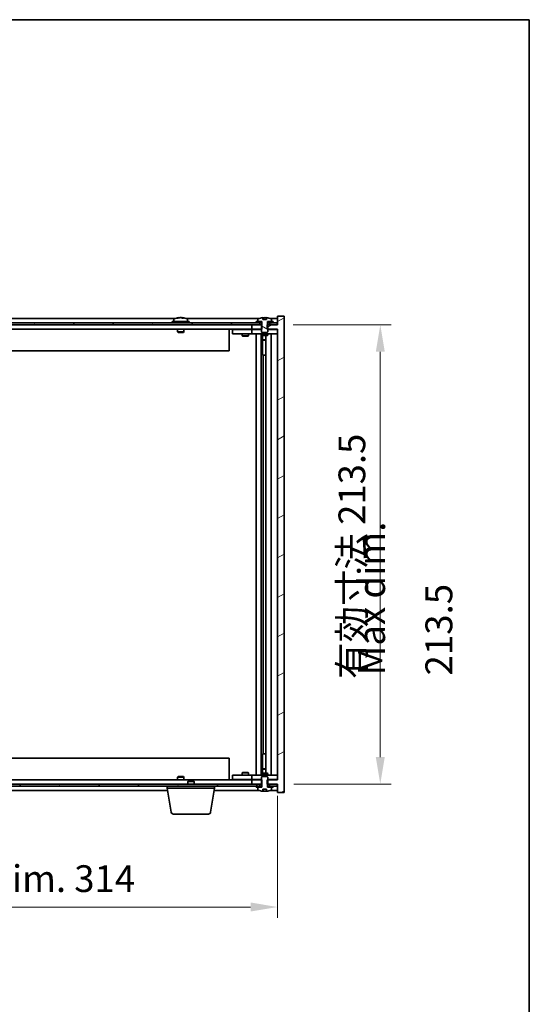
# Model space of a CAD drawing. Units: millimetres. Extents: x 72 to 9321, y 40 to 1445.
# Drawn here: x 3756 to 3992, y 987 to 1445 of the extents above; entities that cross this region are included whole.
import ezdxf

# ---------------------------------------------------------------- set-up
doc = ezdxf.new("R2010")
doc.units = ezdxf.units.MM
doc.header["$LTSCALE"] = 5
doc.layers.get('Defpoints').update_dxf_attribs({"lineweight": 25})
for name, color, linetype, lineweight in [('Border (ISO)', 7, 'Continuous', 35), ('Dimension (ISO)', 7, 'Continuous', 18), ('Dimension (ISO) @ 1', 7, 'Continuous', 18), ('Hatch (ISO)', 1, 'Continuous', 18), ('Symbol (ISO)', 7, 'Continuous', 18), ('Visible (ISO)', 7, 'Continuous', 35)]:
    doc.layers.add(name, color=color, linetype=linetype, lineweight=lineweight)
doc.styles.add('Note Text (TK)', font='txt')
doc.dimstyles.new('Default - Method 1b (TK)', dxfattribs={"dimscale": 5, "dimtxt": 2.5, "dimasz": 2.5, "dimexe": 1, "dimexo": 1.5, "dimgap": 1, "dimtad": 1, "dimtoh": 1, "dimrnd": 1e-08, "dimdsep": 46, "dimtxsty": 'Note Text (TK)', "dimcen": 0.09, "dimdle": 5, "dimclrd": 100, "dimclre": 100, "dimclrt": 7, "dimadec": 1, "dimazin": 1, "dimtfac": 1, "dimtmove": 0, "dimatfit": 3, "dimfxl": 1, "dimtolj": 1, "dimlwd": -1, "dimlwe": -1, "dimarcsym": 0})
pattern_1 = [(30, (1965, 1e-06), (-7.9375, 13.74815), [])]
pattern_2 = [(150.00025, (1965, 1e-06), (-7.93744, -13.74819), [])]

# ---------------------------------------------------------------- blocks, each defined once
blk = doc.blocks.new('図面枠 tk図枠')
at = {"layer": 'Border (ISO)'}
for p, q in [((14.5, 289), (405.5, 289)), ((405.5, 289), (405.5, 8))]:
    blk.add_line(p, q, dxfattribs=at)
blk = doc.blocks.new('*D54')
at = {"layer": 'Defpoints', "color": 0}
for p in [(3561.51, 1091.59), (3875.51, 1091.59), (3875.51, 1032.39)]:
    blk.add_point(p, dxfattribs=at)
at = {"layer": 'Dimension (ISO)', "color": 100}
for p, q in [((3561.51, 1084.09), (3561.51, 1027.39)), ((3875.51, 1084.09), (3875.51, 1027.39)), ((3574.01, 1032.39), (3863.01, 1032.39))]:
    blk.add_line(p, q, dxfattribs=at)
for points in [[(3574.01, 1034.48), (3574.01, 1030.31), (3561.51, 1032.39)], [(3863.01, 1034.48), (3863.01, 1030.31), (3875.51, 1032.39)]]:
    blk.add_solid(points, dxfattribs=at)
at = {"layer": 'Dimension (ISO)', "color": 7, "insert": (3623.93, 1045.59), "char_height": 12.5, "attachment_point": 4, "style": 'Note Text (TK)'}
blk.add_mtext('\\A1;\\fＭＳ Ｐゴシック|b0|i0;\\H12.4365;有効寸法 / Max dim. 314', dxfattribs=at)
blk = doc.blocks.new('*D55')
at = {"layer": 'Defpoints', "color": 0}
for p in [(3875.26, 1303.09), (3875.51, 1089.59), (3923.26, 1089.59)]:
    blk.add_point(p, dxfattribs=at)
at = {"layer": 'Dimension (ISO)', "color": 100}
for p, q in [((3882.76, 1303.09), (3928.26, 1303.09)), ((3923.26, 1290.59), (3923.26, 1102.09)), ((3883.01, 1089.59), (3928.26, 1089.59))]:
    blk.add_line(p, q, dxfattribs=at)
for points in [[(3921.18, 1290.59), (3925.34, 1290.59), (3923.26, 1303.09)], [(3921.18, 1102.09), (3925.34, 1102.09), (3923.26, 1089.59)]]:
    blk.add_solid(points, dxfattribs=at)
at = {"layer": 'Dimension (ISO)', "color": 7, "insert": (3910.06, 1138.43), "char_height": 12.5, "attachment_point": 4, "rotation": 90, "style": 'Note Text (TK)'}
blk.add_mtext('\\A1;\\fＭＳ Ｐゴシック|b0|i0;\\H12.4365;有効寸法 213.5', dxfattribs=at)

msp = doc.modelspace()

# ---------------------------------------------------------------- hatches: boundary and pattern name
at = {"layer": 'Hatch (ISO)'}
h = msp.add_hatch(dxfattribs=at)
h.set_pattern_fill('ANSI31', color=256, scale=127, angle=-14.999978, style=0)
h.set_pattern_definition(pattern_1)
h.paths.add_polyline_path([(3868.2816, 1301.0896), (3868.2816, 1303.0896), (3868.1361, 1303.0896), (3867.2611, 1303.0896), (3863.5111, 1303.0896), (3863.5111, 1301.0896), (3868.0111, 1301.0896)])
h.paths.add_polyline_path([(3868.2816, 1089.5896), (3868.2816, 1091.5896), (3868.0111, 1091.5896), (3863.5111, 1091.5896), (3863.5111, 1089.5896), (3867.2611, 1089.5896), (3868.1361, 1089.5896)])
h.paths.add_polyline_path([(3878.5111, 1307.0896), (3875.5111, 1307.0896), (3875.5111, 1303.0896), (3875.2611, 1303.0896), (3871.7611, 1303.0896), (3870.8861, 1303.0896), (3870.7406, 1303.0896), (3870.7406, 1301.0896), (3871.0111, 1301.0896), (3875.5111, 1301.0896), (3875.5111, 1091.5896), (3871.0111, 1091.5896), (3870.7406, 1091.5896), (3870.7406, 1089.5896), (3870.8861, 1089.5896), (3871.7611, 1089.5896), (3875.2611, 1089.5896), (3875.5111, 1089.5896), (3875.5111, 1085.5896), (3878.5111, 1085.5896)])
h = msp.add_hatch(dxfattribs=at)
h.set_pattern_fill('ANSI31', color=256, scale=127, angle=105.000246, style=0)
h.set_pattern_definition(pattern_2)
edge = h.paths.add_edge_path()
edge.add_line((3870.386, 1305.5396), (3868.6361, 1305.5396))
edge.add_line((3868.6361, 1305.5396), (3868.6361, 1306.4425))
edge.add_ellipse((3869.5111, 1298.3394), major_axis=(-0.875, 8.1031), ratio=1, start_angle=0, end_angle=15.870569)
edge.add_ellipse((3866.5091, 1305.7572), major_axis=(-0.0555, 0.1372), ratio=1, start_angle=0, end_angle=67.966668)
edge.add_line((3866.3611, 1305.7572), (3866.3611, 1304.5896))
edge.add_line((3866.3611, 1304.5896), (3868.0861, 1304.5896))
edge.add_line((3868.0861, 1304.5896), (3868.1361, 1304.5896))
edge.add_line((3868.1361, 1304.5896), (3868.1361, 1303.0896))
edge.add_line((3868.1361, 1303.0896), (3868.0111, 1303.0896))
edge.add_line((3868.0111, 1303.0896), (3868.0111, 1301.0896))
edge.add_line((3868.0111, 1301.0896), (3868.0111, 1299.8396))
edge.add_line((3868.0111, 1299.8396), (3868.2611, 1299.5896))
edge.add_line((3868.2611, 1299.5896), (3870.7611, 1299.5896))
edge.add_line((3870.7611, 1299.5896), (3871.0111, 1299.8396))
edge.add_line((3871.0111, 1299.8396), (3871.0111, 1301.0896))
edge.add_line((3871.0111, 1301.0896), (3871.0111, 1303.0896))
edge.add_line((3871.0111, 1303.0896), (3870.8861, 1303.0896))
edge.add_line((3870.8861, 1303.0896), (3870.8861, 1304.5896))
edge.add_line((3870.8861, 1304.5896), (3870.9361, 1304.5896))
edge.add_line((3870.9361, 1304.5896), (3872.6611, 1304.5896))
edge.add_line((3872.6611, 1304.5896), (3872.6611, 1305.7572))
edge.add_ellipse((3872.5131, 1305.7572), major_axis=(0.148, 0), ratio=1, start_angle=0, end_angle=67.966668)
edge.add_ellipse((3869.5111, 1298.3394), major_axis=(3.0575, 7.555), ratio=1, start_angle=0, end_angle=15.870569)
edge.add_line((3870.386, 1306.4425), (3870.386, 1305.5396))
h = msp.add_hatch(dxfattribs=at)
h.set_pattern_fill('ANSI31', color=256, scale=127, angle=14.999978, style=0)
h.set_pattern_definition([(60, (1965, 1e-06), (-13.74815, 7.9375), [])])
h.paths.add_polyline_path([(3875.2611, 1304.0896), (3873.5111, 1304.0896), (3871.7611, 1304.0896), (3871.7611, 1303.0896), (3875.2611, 1303.0896)])
h.paths.add_polyline_path([(3867.2611, 1304.0896), (3865.5111, 1304.0896), (3571.5111, 1304.0896), (3569.7611, 1304.0896), (3569.7611, 1303.0896), (3573.5111, 1303.0896), (3863.5111, 1303.0896), (3867.2611, 1303.0896)])
h.paths.add_polyline_path([(3565.2611, 1304.0896), (3563.5111, 1304.0896), (3561.7611, 1304.0896), (3561.7611, 1303.0896), (3565.2611, 1303.0896)])
h = msp.add_hatch(dxfattribs=at)
h.set_pattern_fill('ANSI31', color=256, scale=127, angle=-14.999978, style=0)
h.set_pattern_definition(pattern_1)
h.paths.add_polyline_path([(3873.5111, 1304.0896), (3873.5111, 1304.5896), (3872.6611, 1304.5896), (3870.9361, 1304.5896), (3870.9361, 1304.0896), (3871.7611, 1304.0896)])
h.paths.add_polyline_path([(3865.5111, 1304.5896), (3865.5111, 1304.0896), (3867.2611, 1304.0896), (3868.0861, 1304.0896), (3868.0861, 1304.5896), (3866.3611, 1304.5896)])
h = msp.add_hatch(dxfattribs=at)
h.set_pattern_fill('ANSI31', color=256, scale=127, angle=90.00021, style=0)
h.set_pattern_definition([(135.0002, (1965, 1e-06), (-11.22528, -11.22536), [])])
edge = h.paths.add_edge_path()
edge.add_line((3868.6361, 1087.1396), (3870.386, 1087.1396))
edge.add_line((3870.386, 1087.1396), (3870.386, 1086.2367))
edge.add_ellipse((3869.5111, 1094.3399), major_axis=(0.875, -8.1031), ratio=1, start_angle=0, end_angle=15.870569)
edge.add_ellipse((3872.5131, 1086.9221), major_axis=(0.0555, -0.1372), ratio=1, start_angle=0, end_angle=67.966668)
edge.add_line((3872.6611, 1086.9221), (3872.6611, 1088.0896))
edge.add_line((3872.6611, 1088.0896), (3870.9361, 1088.0896))
edge.add_line((3870.9361, 1088.0896), (3870.8861, 1088.0896))
edge.add_line((3870.8861, 1088.0896), (3870.8861, 1089.5896))
edge.add_line((3870.8861, 1089.5896), (3871.0111, 1089.5896))
edge.add_line((3871.0111, 1089.5896), (3871.0111, 1091.5896))
edge.add_line((3871.0111, 1091.5896), (3871.0111, 1092.8396))
edge.add_line((3871.0111, 1092.8396), (3870.7611, 1093.0896))
edge.add_line((3870.7611, 1093.0896), (3868.2611, 1093.0896))
edge.add_line((3868.2611, 1093.0896), (3868.0111, 1092.8396))
edge.add_line((3868.0111, 1092.8396), (3868.0111, 1091.5896))
edge.add_line((3868.0111, 1091.5896), (3868.0111, 1089.5896))
edge.add_line((3868.0111, 1089.5896), (3868.1361, 1089.5896))
edge.add_line((3868.1361, 1089.5896), (3868.1361, 1088.0896))
edge.add_line((3868.1361, 1088.0896), (3868.0861, 1088.0896))
edge.add_line((3868.0861, 1088.0896), (3866.3611, 1088.0896))
edge.add_line((3866.3611, 1088.0896), (3866.3611, 1086.9221))
edge.add_ellipse((3866.5091, 1086.9221), major_axis=(-0.148, 0), ratio=1, start_angle=0, end_angle=67.966668)
edge.add_ellipse((3869.5111, 1094.3399), major_axis=(-3.0575, -7.555), ratio=1, start_angle=0, end_angle=15.870569)
edge.add_line((3868.6361, 1086.2367), (3868.6361, 1087.1396))
h = msp.add_hatch(dxfattribs=at)
h.set_pattern_fill('ANSI31', color=256, scale=127, angle=75.000175, style=0)
h.set_pattern_definition([(120.0002, (1965, 1e-06), (-13.74813, -7.93754), [])])
h.paths.add_polyline_path([(3569.7611, 1089.5896), (3569.7611, 1088.5896), (3571.5111, 1088.5896), (3865.5111, 1088.5896), (3867.2611, 1088.5896), (3867.2611, 1089.5896), (3863.5111, 1089.5896), (3573.5111, 1089.5896)])
h.paths.add_polyline_path([(3875.2611, 1088.5896), (3875.2611, 1089.5896), (3871.7611, 1089.5896), (3871.7611, 1088.5896), (3873.5111, 1088.5896)])
h.paths.add_polyline_path([(3561.7611, 1089.5896), (3561.7611, 1088.5896), (3563.5111, 1088.5896), (3565.2611, 1088.5896), (3565.2611, 1089.5896)])
h = msp.add_hatch(dxfattribs=at)
h.set_pattern_fill('ANSI31', color=256, scale=127, angle=105.000246, style=0)
h.set_pattern_definition(pattern_2)
h.paths.add_polyline_path([(3865.5111, 1088.5896), (3865.5111, 1088.0896), (3866.3611, 1088.0896), (3868.0861, 1088.0896), (3868.0861, 1088.5896), (3867.2611, 1088.5896)])
h.paths.add_polyline_path([(3873.5111, 1088.0896), (3873.5111, 1088.5896), (3871.7611, 1088.5896), (3870.9361, 1088.5896), (3870.9361, 1088.0896), (3872.6611, 1088.0896)])

# ---------------------------------------------------------------- linework, layer by layer
at = {"layer": 'Visible (ISO)'}
for p, q in [((3827.9891, 1306.0896), (3609.033, 1306.0896)), ((3827.3611, 1305.7572), (3827.3611, 1304.5896)), ((3829.7183, 1306.3958), (3829.7183, 1306.4439)), ((3831.3038, 1306.2733), (3831.3038, 1306.4439)), ((3866.9891, 1306.0896), (3833.033, 1306.0896)), ((3833.6611, 1305.7572), (3833.6611, 1304.5896)), ((3866.3611, 1305.7572), (3866.3611, 1304.5896)), ((3868.6361, 1305.5396), (3868.6361, 1306.4425)), ((3870.386, 1305.5396), (3868.6361, 1305.5396)), ((3868.7183, 1305.5396), (3868.7183, 1306.4439)), ((3868.8282, 1305.5396), (3868.8282, 1306.2683)), ((3870.386, 1306.4425), (3870.386, 1305.5396)), ((3875.5111, 1306.0896), (3872.033, 1306.0896)), ((3872.6611, 1304.5896), (3872.6611, 1305.7572)), ((3878.5111, 1307.0896), (3875.5111, 1307.0896)), ((3875.5111, 1307.0896), (3875.5111, 1303.0896)), ((3878.5111, 1085.5896), (3878.5111, 1307.0896)), ((3867.2611, 1304.0896), (3569.7611, 1304.0896)), ((3569.7611, 1303.0896), (3867.2611, 1303.0896)), ((3863.5111, 1301.0896), (3573.5111, 1301.0896)), ((3834.5111, 1304.5896), (3826.5111, 1304.5896)), ((3826.5111, 1304.5896), (3826.5111, 1304.0896)), ((3829.0111, 1301.0896), (3829.0111, 1299.8396)), ((3832.0111, 1301.0896), (3832.0111, 1299.8396)), ((3834.5111, 1304.5896), (3834.5111, 1304.0896)), ((3853.0111, 1301.0896), (3853.0111, 1291.0896)), ((3854.5111, 1300.9896), (3854.5111, 1298.9896)), ((3854.5111, 1300.9896), (3855.5111, 1300.9896)), ((3862.5111, 1300.9896), (3855.5111, 1300.9896)), ((3859.1644, 1301.0896), (3859.1644, 1300.9896)), ((3861.8577, 1301.0896), (3861.8577, 1300.9896)), ((3863.5111, 1300.9896), (3862.5111, 1300.9896)), ((3868.2816, 1303.0896), (3863.5111, 1303.0896)), ((3863.5111, 1303.0896), (3863.5111, 1301.0896)), ((3863.5111, 1301.0896), (3868.2816, 1301.0896)), ((3863.5111, 1300.9896), (3863.5111, 1298.9896)), ((3863.5111, 1300.9896), (3864.5111, 1300.9896)), ((3868.0111, 1300.9896), (3864.5111, 1300.9896)), ((3865.5111, 1304.5896), (3865.5111, 1304.0896)), ((3868.0861, 1304.5896), (3865.5111, 1304.5896)), ((3865.5111, 1304.0896), (3868.0861, 1304.0896)), ((3866.3611, 1304.5896), (3868.1361, 1304.5896)), ((3867.2611, 1303.0896), (3867.2611, 1304.0896)), ((3868.1361, 1303.0896), (3868.0111, 1303.0896)), ((3868.0111, 1303.0896), (3868.0111, 1299.8396)), ((3868.0861, 1304.0896), (3868.0861, 1304.5896)), ((3868.1361, 1304.0896), (3868.0861, 1304.0896)), ((3868.1361, 1304.5896), (3868.1361, 1303.0896)), ((3868.2816, 1301.0896), (3868.2816, 1303.0896)), ((3875.5111, 1303.0896), (3870.7406, 1303.0896)), ((3870.7406, 1303.0896), (3870.7406, 1301.0896)), ((3870.7406, 1301.0896), (3875.5111, 1301.0896)), ((3870.8861, 1303.0896), (3870.8861, 1304.5896)), ((3870.8861, 1304.5896), (3872.6611, 1304.5896)), ((3870.9361, 1304.0896), (3870.8861, 1304.0896)), ((3871.0111, 1303.0896), (3870.8861, 1303.0896)), ((3873.5111, 1304.5896), (3870.9361, 1304.5896)), ((3870.9361, 1304.5896), (3870.9361, 1304.0896)), ((3870.9361, 1304.0896), (3873.5111, 1304.0896)), ((3871.0111, 1299.8396), (3871.0111, 1303.0896)), ((3874.5111, 1300.9896), (3871.0111, 1300.9896)), ((3875.2611, 1304.0896), (3871.7611, 1304.0896)), ((3871.7611, 1304.0896), (3871.7611, 1303.0896)), ((3871.7611, 1303.0896), (3875.2611, 1303.0896)), ((3873.5111, 1304.0896), (3873.5111, 1304.5896)), ((3874.5111, 1300.9896), (3875.5111, 1300.9896)), ((3875.2611, 1303.0896), (3875.2611, 1304.0896)), ((3875.5111, 1301.0896), (3875.5111, 1091.5896)), ((3832.0111, 1299.8396), (3829.0111, 1299.8396)), ((3829.2611, 1299.5896), (3829.0111, 1299.8396)), ((3829.2611, 1299.5896), (3831.7611, 1299.5896)), ((3831.7611, 1299.5896), (3832.0111, 1299.8396)), ((3855.5111, 1298.9896), (3854.5111, 1298.9896)), ((3855.5111, 1298.9896), (3862.5111, 1298.9896)), ((3859.0111, 1298.9896), (3859.0111, 1297.9396)), ((3859.0111, 1297.9396), (3862.0111, 1297.9396)), ((3859.3178, 1297.7863), (3859.0111, 1297.9396)), ((3861.7043, 1297.7863), (3859.3178, 1297.7863)), ((3861.7043, 1297.7863), (3862.0111, 1297.9396)), ((3862.0111, 1298.9896), (3862.0111, 1297.9396)), ((3862.5111, 1298.9896), (3863.5111, 1298.9896)), ((3864.5111, 1298.9896), (3863.5111, 1298.9896)), ((3864.5111, 1298.9896), (3874.5111, 1298.9896)), ((3865.5111, 1093.6896), (3865.5111, 1298.9896)), ((3867.9611, 1298.9896), (3867.9611, 1093.6896)), ((3868.0111, 1299.8396), (3868.2611, 1299.5896)), ((3868.0111, 1298.9896), (3868.0111, 1298.2396)), ((3868.0111, 1298.2396), (3871.0111, 1298.2396)), ((3868.3178, 1298.0863), (3868.0111, 1298.2396)), ((3868.2611, 1299.5896), (3870.7611, 1299.5896)), ((3870.7043, 1298.0863), (3868.3178, 1298.0863)), ((3868.5611, 1298.0863), (3868.5611, 1296.1396)), ((3868.5611, 1288.9896), (3868.5611, 1298.0863)), ((3868.5611, 1296.1396), (3870.0611, 1296.1396)), ((3868.8678, 1295.9863), (3868.5611, 1296.1396)), ((3870.0611, 1295.9863), (3868.8678, 1295.9863)), ((3870.0611, 1298.0863), (3870.0611, 1094.593)), ((3870.7043, 1298.0863), (3871.0111, 1298.2396)), ((3870.7611, 1299.5896), (3871.0111, 1299.8396)), ((3871.0111, 1298.9896), (3871.0111, 1298.2396)), ((3872.5111, 1298.9896), (3872.5111, 1093.6896)), ((3875.5111, 1298.9896), (3874.5111, 1298.9896)), ((3853.0111, 1291.0896), (3584.0111, 1291.0896)), ((3868.7611, 1288.9896), (3868.5611, 1288.9896)), ((3870.0611, 1288.9896), (3868.7611, 1288.9896)), ((3868.7611, 1288.9896), (3868.7611, 1103.6896)), ((3868.5611, 1094.593), (3868.5611, 1103.6896)), ((3868.5611, 1103.6896), (3868.7611, 1103.6896)), ((3868.7611, 1103.6896), (3870.0611, 1103.6896)), ((3584.0111, 1101.5896), (3853.0111, 1101.5896)), ((3853.0111, 1091.5896), (3853.0111, 1101.5896)), ((3859.3178, 1094.893), (3859.0111, 1094.7396)), ((3862.0111, 1094.7396), (3859.0111, 1094.7396)), ((3859.0111, 1093.6896), (3859.0111, 1094.7396)), ((3859.3178, 1094.893), (3861.7043, 1094.893)), ((3861.7043, 1094.893), (3862.0111, 1094.7396)), ((3862.0111, 1093.6896), (3862.0111, 1094.7396)), ((3868.3178, 1094.593), (3868.0111, 1094.4396)), ((3871.0111, 1094.4396), (3868.0111, 1094.4396)), ((3868.0111, 1093.6896), (3868.0111, 1094.4396)), ((3868.3178, 1094.593), (3870.7043, 1094.593)), ((3868.8678, 1096.693), (3868.5611, 1096.5396)), ((3870.0611, 1096.5396), (3868.5611, 1096.5396)), ((3868.5611, 1094.593), (3868.5611, 1096.5396)), ((3868.8678, 1096.693), (3870.0611, 1096.693)), ((3870.7043, 1094.593), (3871.0111, 1094.4396)), ((3871.0111, 1093.6896), (3871.0111, 1094.4396)), ((3573.5111, 1091.5896), (3863.5111, 1091.5896)), ((3829.2611, 1093.0896), (3829.0111, 1092.8396)), ((3829.0111, 1092.8396), (3832.0111, 1092.8396)), ((3829.0111, 1091.5896), (3829.0111, 1092.8396)), ((3831.7611, 1093.0896), (3829.2611, 1093.0896)), ((3831.7611, 1093.0896), (3832.0111, 1092.8396)), ((3832.0111, 1091.5896), (3832.0111, 1092.8396)), ((3834.0678, 1091.0896), (3833.7611, 1090.7828)), ((3836.7611, 1090.7828), (3833.7611, 1090.7828)), ((3833.7611, 1089.5896), (3833.7611, 1090.7828)), ((3834.0678, 1091.0896), (3836.4543, 1091.0896)), ((3836.4543, 1091.0896), (3836.7611, 1090.7828)), ((3836.7611, 1089.5896), (3836.7611, 1090.7828)), ((3854.5111, 1093.6896), (3854.5111, 1091.6896)), ((3854.5111, 1093.6896), (3855.5111, 1093.6896)), ((3855.5111, 1091.6896), (3854.5111, 1091.6896)), ((3862.5111, 1093.6896), (3855.5111, 1093.6896)), ((3855.5111, 1091.6896), (3862.5111, 1091.6896)), ((3859.1644, 1091.5896), (3859.1644, 1091.6896)), ((3861.8577, 1091.5896), (3861.8577, 1091.6896)), ((3863.5111, 1093.6896), (3862.5111, 1093.6896)), ((3862.5111, 1091.6896), (3863.5111, 1091.6896)), ((3863.5111, 1093.6896), (3863.5111, 1091.6896)), ((3863.5111, 1093.6896), (3864.5111, 1093.6896)), ((3864.5111, 1091.6896), (3863.5111, 1091.6896)), ((3868.2816, 1091.5896), (3863.5111, 1091.5896)), ((3863.5111, 1091.5896), (3863.5111, 1089.5896)), ((3874.5111, 1093.6896), (3864.5111, 1093.6896)), ((3864.5111, 1091.6896), (3868.0111, 1091.6896)), ((3868.2611, 1093.0896), (3868.0111, 1092.8396)), ((3868.0111, 1092.8396), (3868.0111, 1089.5896)), ((3870.7611, 1093.0896), (3868.2611, 1093.0896)), ((3868.2816, 1089.5896), (3868.2816, 1091.5896)), ((3875.5111, 1091.5896), (3870.7406, 1091.5896)), ((3870.7406, 1091.5896), (3870.7406, 1089.5896)), ((3871.0111, 1092.8396), (3870.7611, 1093.0896)), ((3871.0111, 1089.5896), (3871.0111, 1092.8396)), ((3871.0111, 1091.6896), (3874.5111, 1091.6896)), ((3874.5111, 1093.6896), (3875.5111, 1093.6896)), ((3875.5111, 1091.6896), (3874.5111, 1091.6896)), ((3867.2611, 1089.5896), (3569.7611, 1089.5896)), ((3569.7611, 1088.5896), (3867.2611, 1088.5896)), ((3612.5944, 1086.5896), (3824.4277, 1086.5896)), ((3824.2611, 1087.5896), (3824.2611, 1088.5896)), ((3846.2611, 1087.5896), (3824.2611, 1087.5896)), ((3826.1218, 1076.4252), (3824.2611, 1087.5896)), ((3844.4003, 1076.4252), (3846.2611, 1087.5896)), ((3846.0944, 1086.5896), (3866.9891, 1086.5896)), ((3846.2611, 1087.5896), (3846.2611, 1088.5896)), ((3863.5111, 1089.5896), (3868.2816, 1089.5896)), ((3865.5111, 1088.5896), (3865.5111, 1088.0896)), ((3868.0861, 1088.5896), (3865.5111, 1088.5896)), ((3865.5111, 1088.0896), (3868.0861, 1088.0896)), ((3868.1361, 1088.0896), (3866.3611, 1088.0896)), ((3866.3611, 1088.0896), (3866.3611, 1086.9221)), ((3867.2611, 1088.5896), (3867.2611, 1089.5896)), ((3868.0111, 1089.5896), (3868.1361, 1089.5896)), ((3868.0861, 1088.0896), (3868.0861, 1088.5896)), ((3868.0861, 1088.5896), (3868.1361, 1088.5896)), ((3868.1361, 1089.5896), (3868.1361, 1088.0896)), ((3868.6361, 1087.1396), (3870.386, 1087.1396)), ((3868.6361, 1086.2367), (3868.6361, 1087.1396)), ((3868.7183, 1087.1396), (3868.7183, 1086.2354)), ((3868.8282, 1087.1396), (3868.8282, 1086.411)), ((3870.386, 1087.1396), (3870.386, 1086.2367)), ((3870.7406, 1089.5896), (3875.5111, 1089.5896)), ((3870.8861, 1088.0896), (3870.8861, 1089.5896)), ((3870.8861, 1089.5896), (3871.0111, 1089.5896)), ((3870.8861, 1088.5896), (3870.9361, 1088.5896)), ((3872.6611, 1088.0896), (3870.8861, 1088.0896)), ((3873.5111, 1088.5896), (3870.9361, 1088.5896)), ((3870.9361, 1088.5896), (3870.9361, 1088.0896)), ((3870.9361, 1088.0896), (3873.5111, 1088.0896)), ((3875.2611, 1089.5896), (3871.7611, 1089.5896)), ((3871.7611, 1089.5896), (3871.7611, 1088.5896)), ((3871.7611, 1088.5896), (3875.2611, 1088.5896)), ((3872.033, 1086.5896), (3875.5111, 1086.5896)), ((3872.6611, 1086.9221), (3872.6611, 1088.0896)), ((3873.5111, 1088.0896), (3873.5111, 1088.5896)), ((3875.2611, 1088.5896), (3875.2611, 1089.5896)), ((3875.5111, 1089.5896), (3875.5111, 1085.5896)), ((3875.5111, 1085.5896), (3878.5111, 1085.5896)), ((3843.4139, 1075.5896), (3827.1082, 1075.5896))]:
    msp.add_line(p, q, dxfattribs=at)
for centre, radius, start, end in [((3827.5091, 1305.7572), 0.148, 112.033332, 180), ((3830.5111, 1298.3394), 8.1502, 96.162764, 112.033332), ((3830.5111, 1298.3394), 8.1502, 67.966668, 83.837236), ((3833.5131, 1305.7572), 0.148, 0, 67.966668), ((3866.5091, 1305.7572), 0.148, 112.033332, 180), ((3869.5111, 1298.3394), 8.1502, 96.162764, 112.033332), ((3869.5111, 1298.3394), 8.1502, 67.966668, 83.837236), ((3872.5131, 1305.7572), 0.148, 0, 67.966668), ((3866.5091, 1086.9221), 0.148, 180, 247.966668), ((3869.5111, 1094.3399), 8.1502, 247.966668, 263.837236), ((3869.5111, 1094.3399), 8.1502, 276.162764, 292.033332), ((3872.5131, 1086.9221), 0.148, 292.033332, 0), ((3827.1082, 1076.5896), 1, 189.462322, 270), ((3843.4139, 1076.5896), 1, 270, 350.537678)]:
    msp.add_arc(centre, radius, start, end, dxfattribs=at)
for centre, major_axis, ratio, start_param, end_param in [((3830.3121, 1298.3394), (0, 8.1418), 0.84312429, 0.13675912, 0.22922414), ((3828.9513, 1298.3394), (0, 7.9375), 0.53771873, 6.23655411, 6.3298165), ((3830.71, 1298.3394), (0, 8.1418), 0.84312429, 0.13675912, 0.22922414), ((3830.1991, 1298.3394), (0, 8.1418), 0.53771873, 6.05396117, 6.14642619), ((3831.5058, 1298.3394), (0, 7.9375), 0.84312429, 6.23655411, 6.3298165), ((3830.3121, 1298.3394), (0, 8.1418), 0.84312429, 6.13821265, 6.14642619), ((3830.823, 1298.3394), (0, 8.1418), 0.53771873, 6.05396117, 6.14642619), ((3868.5163, 1298.3394), (0, 7.9375), 0.84312429, 6.23655411, 6.25299013), ((3869.823, 1298.3394), (0, 8.1418), 0.53771873, 0.13675912, 0.22922414), ((3869.3121, 1298.3394), (0, 8.1418), 0.84312429, 6.12609769, 6.14642619), ((3868.5163, 1094.3399), (0, -7.9375), 0.84312429, 0.03019518, 0.04663119), ((3869.823, 1094.3399), (0, -8.1418), 0.53771873, 6.05396117, 6.14642619), ((3869.3121, 1094.3399), (0, -8.1418), 0.84312429, 0.13675912, 0.15708761)]:
    msp.add_ellipse(centre, major_axis=major_axis, ratio=ratio, start_param=start_param, end_param=end_param, dxfattribs=at)
for points, knots in [([(3829.3762, 1306.4052), (3829.4542, 1306.4179), (3829.5277, 1306.429), (3829.641, 1306.4437), (3829.6807, 1306.4473), (3829.7121, 1306.4473), (3829.7181, 1306.4462), (3829.7181, 1306.4439)], [0.1131992707, 0.1131992707, 0.1131992707, 0.1131992707, 0.1411838112, 0.1411838112, 0.1691683517, 0.1691683517, 0.1848248899, 0.1848248899, 0.1848248899, 0.1848248899]), ([(3830.796, 1306.4052), (3830.7463, 1306.4179), (3830.6776, 1306.429), (3830.5159, 1306.4437), (3830.4229, 1306.4473), (3830.2408, 1306.4473), (3830.1397, 1306.4437), (3829.9454, 1306.429), (3829.8521, 1306.4179), (3829.7741, 1306.4052)], [0.225164225, 0.225164225, 0.225164225, 0.225164225, 0.253148765, 0.253148765, 0.281133306, 0.281133306, 0.309117846, 0.309117846, 0.337102387, 0.337102387, 0.337102387, 0.337102387]), ([(3830.5111, 1306.4425), (3830.569, 1306.4457), (3830.63, 1306.4473), (3830.7813, 1306.4473), (3830.8824, 1306.4437), (3831.0767, 1306.429), (3831.1701, 1306.4179), (3831.248, 1306.4052)], [0.0374615919, 0.0374615919, 0.0374615919, 0.0374615919, 0.0559690811, 0.0559690811, 0.0839536216, 0.0839536216, 0.1119381621, 0.1119381621, 0.1119381621, 0.1119381621]), ([(3831.3862, 1306.4425), (3831.3565, 1306.4457), (3831.3346, 1306.4473), (3831.3011, 1306.4473), (3831.2979, 1306.4437), (3831.3325, 1306.429), (3831.3702, 1306.4179), (3831.4199, 1306.4052)], [0.3758250876, 0.3758250876, 0.3758250876, 0.3758250876, 0.3943325766, 0.3943325766, 0.4223171172, 0.4223171172, 0.4503016577, 0.4503016577, 0.4503016577, 0.4503016577]), ([(3868.6361, 1306.4425), (3868.6659, 1306.4458), (3868.6875, 1306.4473), (3868.7121, 1306.4473), (3868.7181, 1306.4462), (3868.7181, 1306.4439)], [0.1506608628, 0.1506608628, 0.1506608628, 0.1506608628, 0.1691683517, 0.1691683517, 0.18482489, 0.18482489, 0.18482489, 0.18482489]), ([(3869.2261, 1306.4052), (3869.2758, 1306.4179), (3869.3446, 1306.429), (3869.5062, 1306.4437), (3869.5992, 1306.4473), (3869.7813, 1306.4473), (3869.8824, 1306.4437), (3870.0767, 1306.429), (3870.1701, 1306.4179), (3870.248, 1306.4052)], [0, 0, 0, 0, 0.027984541, 0.027984541, 0.055969081, 0.055969081, 0.083953622, 0.083953622, 0.111938162, 0.111938162, 0.111938162, 0.111938162]), ([(3868.7181, 1086.2354), (3868.7181, 1086.2331), (3868.7121, 1086.232), (3868.6875, 1086.232), (3868.6659, 1086.2335), (3868.6361, 1086.2367)], [0.0403125428, 0.0403125428, 0.0403125428, 0.0403125428, 0.0559690811, 0.0559690811, 0.0744765699, 0.0744765699, 0.0744765699, 0.0744765699]), ([(3870.248, 1086.2741), (3870.1701, 1086.2613), (3870.0767, 1086.2503), (3869.8824, 1086.2356), (3869.7813, 1086.232), (3869.5992, 1086.232), (3869.5062, 1086.2356), (3869.3446, 1086.2503), (3869.2758, 1086.2613), (3869.2261, 1086.2741)], [0.113199271, 0.113199271, 0.113199271, 0.113199271, 0.141183811, 0.141183811, 0.169168352, 0.169168352, 0.197152892, 0.197152892, 0.225137433, 0.225137433, 0.225137433, 0.225137433])]:
    msp.add_open_spline(points, degree=3, knots=knots, dxfattribs=at)

# ---------------------------------------------------------------- block references
at = {"xscale": 5, "yscale": 5, "zscale": 5}
msp.add_blockref('図面枠 tk図枠', (1965, 0), dxfattribs=at)

# ---------------------------------------------------------------- texts
at = {"layer": 'Symbol (ISO)', "color": 7, "insert": (3934.8492, 1140.0562), "char_height": 12.5, "width": 114.839184, "attachment_point": 4, "rotation": 90, "line_spacing_factor": 1.5, "style": 'Note Text (TK)'}
msp.add_mtext('{\\fＭＳ Ｐゴシック|b0|i0;Max dim. 213.5}', dxfattribs=at)

# ---------------------------------------------------------------- dimensions: what is measured, and where the dimension line sits
at = {"layer": 'Dimension (ISO) @ 1', "color": 100}
dim = msp.add_linear_dim(base=(3923.2611, 1089.5896), p1=(3875.2611, 1303.0896), p2=(3875.5111, 1089.5896), angle=90, text='\\fＭＳ Ｐゴシック|b0|i0;\\H12.4365;有効寸法 <>', dimstyle='Default - Method 1b (TK)', override={"dimscale": 1, "dimtxt": 12.5, "dimasz": 12.5, "dimexe": 5, "dimexo": 7.5, "dimgap": 5, "dimtoh": 0, "dimdec": 2, "dimcen": 0.45, "dimtol": 0, "dimlim": 0, "dimtp": 0, "dimtm": 0, "dimtdec": 2, "dimtix": 0, "dimtofl": 0, "dimtmove": 0, "dimatfit": 1}, dxfattribs=at)
dim.commit()
dim.dimension.update_dxf_attribs({"geometry": '*D55', "text_midpoint": (3923.2611, 1196.3396), "dimtype": 128})
dim = msp.add_linear_dim(base=(3875.5111, 1032.3942), p1=(3561.5111, 1091.5896), p2=(3875.5111, 1091.5896), text='\\fＭＳ Ｐゴシック|b0|i0;\\H12.4365;有効寸法 / Max dim. <>', dimstyle='Default - Method 1b (TK)', override={"dimscale": 1, "dimtxt": 12.5, "dimasz": 12.5, "dimexe": 5, "dimexo": 7.5, "dimgap": 5, "dimtoh": 0, "dimdec": 2, "dimcen": 0.45, "dimtol": 0, "dimlim": 0, "dimtp": 0, "dimtm": 0, "dimtdec": 2, "dimtix": 0, "dimtofl": 0, "dimtmove": 0, "dimatfit": 1}, dxfattribs=at)
dim.commit()
dim.dimension.update_dxf_attribs({"geometry": '*D54', "text_midpoint": (3718.5111, 1032.3942), "dimtype": 128})

doc.saveas('drawing.dxf')
